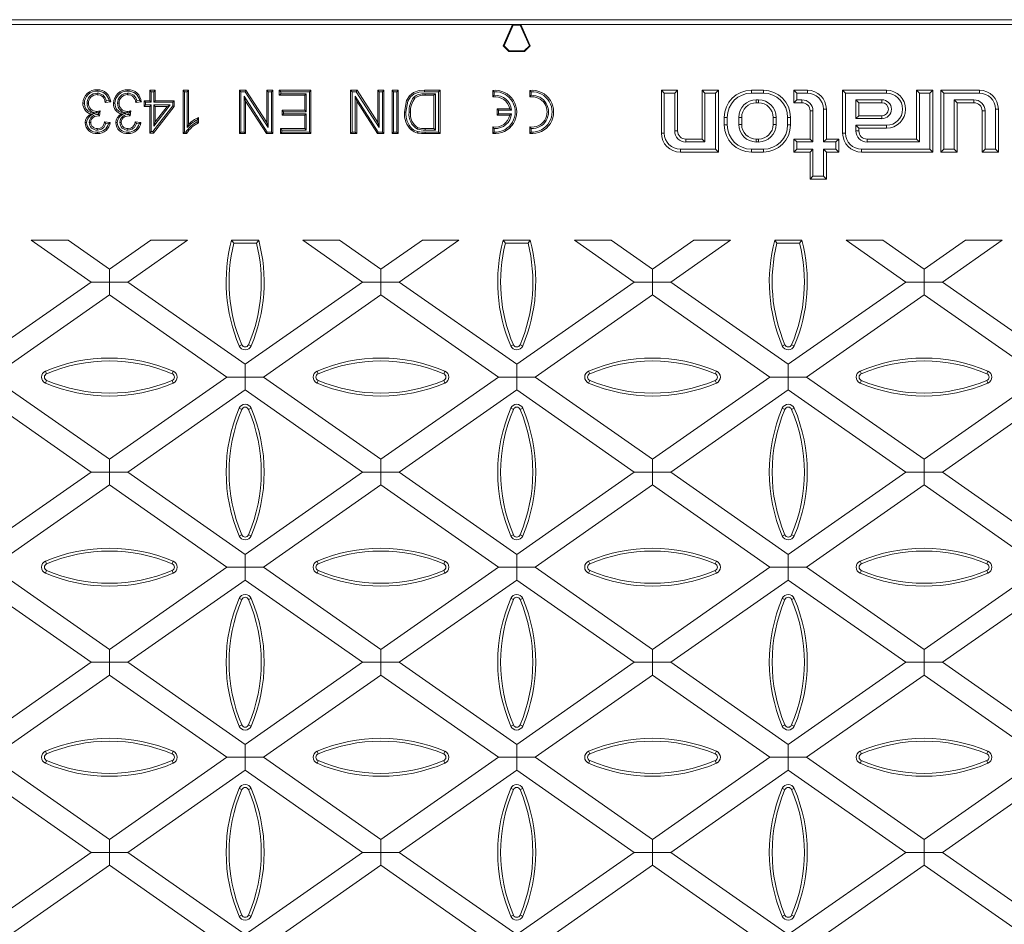
# Model space of a CAD drawing. Units: millimetres. Extents: x 21 to 1239, y 21 to 870.
# Drawn here: x 804 to 986, y 409 to 576 of the extents above; entities that cross this region are included whole.
import ezdxf

# ---------------------------------------------------------------- set-up
doc = ezdxf.new("R2010")
doc.units = ezdxf.units.MM
doc.header["$LTSCALE"] = 3

msp = doc.modelspace()

# ---------------------------------------------------------------- linework, layer by layer
at = {"color": 7, "linetype": 'Continuous', "lineweight": 15}
for p, q in [((1067.98, 576.14), (723.5, 576.14)), ((723.76, 575.26), (894.99, 575.26)), ((894.99, 575.26), (893.24, 571.32)), ((895.08, 575.12), (894.99, 575.26)), ((896.49, 575.26), (894.99, 575.26)), ((896.4, 575.12), (896.49, 575.26)), ((896.49, 575.26), (898.24, 571.32)), ((1067.72, 575.26), (896.49, 575.26)), ((893.41, 571.35), (895.08, 575.12)), ((895.08, 575.12), (896.4, 575.12)), ((896.4, 575.12), (898.07, 571.35)), ((893.41, 571.35), (893.24, 571.32)), ((893.24, 571.32), (894.3, 570.26)), ((894.36, 570.4), (893.41, 571.35)), ((894.36, 570.4), (894.3, 570.26)), ((897.18, 570.26), (894.3, 570.26)), ((897.12, 570.4), (894.36, 570.4)), ((898.07, 571.35), (897.12, 570.4)), ((897.12, 570.4), (897.18, 570.26)), ((898.24, 571.32), (897.18, 570.26)), ((898.07, 571.35), (898.24, 571.32)), ((818.41, 562.59), (818.41, 562.32)), ((824.05, 562.59), (824.05, 562.32)), ((828.38, 562.87), (828.11, 563.14)), ((828.11, 563.14), (829.13, 563.14)), ((828.11, 561.19), (828.11, 563.14)), ((828.38, 560.93), (828.38, 562.87)), ((828.38, 562.87), (828.87, 562.87)), ((828.87, 562.87), (829.13, 563.14)), ((828.87, 562.87), (828.87, 560.93)), ((829.13, 563.14), (829.13, 561.19)), ((834.53, 562.87), (834.26, 563.14)), ((834.26, 563.14), (835.28, 563.14)), ((834.26, 555.14), (834.26, 563.14)), ((834.53, 562.87), (835.02, 562.87)), ((834.53, 555.41), (834.53, 562.87)), ((835.02, 562.87), (835.28, 563.14)), ((835.02, 562.87), (835.02, 556.28)), ((835.28, 563.14), (835.28, 556.91)), ((844.93, 562.87), (844.66, 563.14)), ((844.66, 563.14), (845.85, 563.14)), ((844.66, 555.14), (844.66, 563.14)), ((844.93, 562.87), (845.7, 562.87)), ((844.93, 555.41), (844.93, 562.87)), ((845.7, 562.87), (845.85, 563.14)), ((845.7, 562.87), (849.95, 556.26)), ((845.85, 563.14), (849.68, 557.17)), ((849.95, 562.87), (849.68, 563.14)), ((849.68, 563.14), (850.81, 563.14)), ((849.68, 557.17), (849.68, 563.14)), ((849.95, 562.87), (850.54, 562.87)), ((849.95, 556.26), (849.95, 562.87)), ((850.54, 562.87), (850.81, 563.14)), ((850.54, 562.87), (850.54, 555.41)), ((850.81, 563.14), (850.81, 555.14)), ((852.25, 562.87), (851.98, 563.14)), ((851.98, 562.22), (851.98, 563.14)), ((851.98, 563.14), (857.83, 563.14)), ((852.25, 562.49), (851.98, 562.22)), ((852.25, 562.49), (852.25, 562.87)), ((852.25, 562.87), (857.56, 562.87)), ((856.97, 562.49), (852.25, 562.49)), ((856.97, 562.49), (856.7, 562.22)), ((856.97, 559.18), (856.97, 562.49)), ((857.56, 562.87), (857.83, 563.14)), ((857.56, 562.87), (857.56, 555.41)), ((857.83, 563.14), (857.83, 555.14)), ((865.39, 562.87), (865.12, 563.14)), ((865.12, 563.14), (866.32, 563.14)), ((865.12, 555.14), (865.12, 563.14)), ((865.39, 555.41), (865.39, 562.87)), ((865.39, 562.87), (866.17, 562.87)), ((866.17, 562.87), (866.32, 563.14)), ((866.17, 562.87), (870.42, 556.26)), ((866.32, 563.14), (870.15, 557.17)), ((870.42, 562.87), (870.15, 563.14)), ((870.15, 557.17), (870.15, 563.14)), ((870.15, 563.14), (871.28, 563.14)), ((870.42, 556.26), (870.42, 562.87)), ((870.42, 562.87), (871.01, 562.87)), ((871.01, 562.87), (871.28, 563.14)), ((871.01, 562.87), (871.01, 555.41)), ((871.28, 563.14), (871.28, 555.14)), ((873.02, 562.87), (872.76, 563.14)), ((872.76, 563.14), (873.88, 563.14)), ((872.76, 555.14), (872.76, 563.14)), ((873.02, 562.87), (873.62, 562.87)), ((873.02, 555.41), (873.02, 562.87)), ((873.62, 562.87), (873.88, 563.14)), ((873.62, 562.87), (873.62, 555.41)), ((873.88, 563.14), (873.88, 555.14)), ((878.75, 563.14), (881.62, 563.14)), ((878.75, 562.87), (881.35, 562.87)), ((880.76, 562.49), (878.84, 562.49)), ((880.76, 562.49), (880.49, 562.22)), ((880.76, 555.8), (880.76, 562.49)), ((881.35, 562.87), (881.62, 563.14)), ((881.35, 562.87), (881.35, 555.41)), ((881.62, 563.14), (881.62, 555.14)), ((891.61, 562.87), (891.34, 563.12)), ((891.34, 563.12), (891.34, 561.91)), ((891.61, 562.87), (891.61, 562.21)), ((898.41, 562.87), (898.14, 563.12)), ((898.14, 563.12), (898.14, 561.91)), ((898.41, 562.87), (898.41, 562.21)), ((922.93, 562.61), (922.39, 563.14)), ((922.39, 563.14), (925.39, 563.14)), ((922.39, 555.24), (922.39, 563.14)), ((922.93, 562.61), (924.85, 562.61)), ((922.93, 555.24), (922.93, 562.61)), ((924.85, 562.61), (925.39, 563.14)), ((924.85, 562.61), (924.85, 555.64)), ((925.39, 563.14), (925.39, 555.64)), ((930.43, 562.61), (929.89, 563.14)), ((929.89, 554.14), (929.89, 563.14)), ((929.89, 563.14), (932.89, 563.14)), ((930.43, 553.61), (930.43, 562.61)), ((930.43, 562.61), (932.35, 562.61)), ((932.35, 562.61), (932.89, 563.14)), ((932.35, 562.61), (932.35, 552.28)), ((932.89, 563.14), (932.89, 551.74)), ((938.99, 563.14), (941.19, 563.14)), ((938.99, 562.61), (941.19, 562.61)), ((947.33, 562.61), (946.79, 563.14)), ((946.79, 563.14), (949.29, 563.14)), ((946.79, 560.84), (946.79, 563.14)), ((947.33, 562.61), (949.29, 562.61)), ((947.33, 561.38), (947.33, 562.61)), ((956.33, 562.61), (955.79, 563.14)), ((963.89, 563.14), (955.79, 563.14)), ((955.79, 563.14), (955.79, 555.24)), ((963.89, 562.61), (956.33, 562.61)), ((956.33, 562.61), (956.33, 555.24)), ((969.93, 562.61), (969.39, 563.14)), ((972.39, 563.14), (969.39, 563.14)), ((969.39, 563.14), (969.39, 554.14)), ((971.85, 562.61), (969.93, 562.61)), ((969.93, 562.61), (969.93, 553.61)), ((971.85, 562.61), (972.39, 563.14)), ((971.85, 552.28), (971.85, 562.61)), ((972.39, 551.74), (972.39, 563.14)), ((974.43, 562.61), (973.89, 563.14)), ((973.89, 563.14), (980.99, 563.14)), ((973.89, 551.74), (973.89, 563.14)), ((974.43, 552.28), (974.43, 562.61)), ((974.43, 562.61), (980.99, 562.61)), ((816.57, 560.73), (816.83, 560.73)), ((820.94, 560.99), (819.91, 560.89)), ((820.63, 561.23), (820.12, 561.18)), ((822.2, 560.73), (822.47, 560.73)), ((826.57, 560.99), (825.55, 560.89)), ((826.27, 561.23), (825.75, 561.18)), ((827.35, 560.93), (827.08, 561.19)), ((827.08, 561.19), (828.11, 561.19)), ((827.08, 560.17), (827.08, 561.19)), ((827.35, 560.44), (827.35, 560.93)), ((827.35, 560.93), (828.38, 560.93)), ((828.38, 560.93), (828.11, 561.19)), ((828.87, 560.93), (829.13, 561.19)), ((828.87, 560.93), (832.35, 560.93)), ((829.13, 561.19), (832.62, 561.19)), ((832.35, 560.93), (832.62, 561.19)), ((832.35, 560.93), (832.35, 560.26)), ((832.62, 561.19), (832.62, 560.17)), ((845.52, 562.03), (845.52, 555.41)), ((845.52, 562.03), (845.79, 561.11)), ((849.77, 555.41), (845.52, 562.03)), ((845.79, 561.11), (845.79, 555.14)), ((849.62, 555.14), (845.79, 561.11)), ((856.7, 562.22), (851.98, 562.22)), ((856.7, 559.45), (856.7, 562.22)), ((870.23, 555.41), (865.99, 562.03)), ((865.99, 562.03), (865.99, 555.41)), ((865.99, 562.03), (866.25, 561.11)), ((866.25, 561.11), (866.25, 555.14)), ((870.09, 555.14), (866.25, 561.11)), ((876.76, 561.84), (876.95, 561.65)), ((880.49, 562.22), (878.84, 562.22)), ((880.49, 556.07), (880.49, 562.22)), ((891.61, 562.21), (891.34, 561.91)), ((898.41, 562.21), (898.14, 561.91)), ((939.89, 561.38), (940.29, 561.38)), ((939.89, 560.84), (940.29, 560.84)), ((947.33, 561.38), (946.79, 560.84)), ((948.29, 560.84), (946.79, 560.84)), ((948.29, 561.38), (947.33, 561.38)), ((958.25, 561.38), (958.79, 560.84)), ((958.25, 561.38), (963.04, 561.38)), ((958.25, 557.91), (958.25, 561.38)), ((958.79, 560.84), (963.04, 560.84)), ((958.79, 558.44), (958.79, 560.84)), ((976.35, 561.38), (976.89, 560.84)), ((979.99, 561.38), (976.35, 561.38)), ((976.35, 561.38), (976.35, 552.28)), ((979.99, 560.84), (976.89, 560.84)), ((976.89, 560.84), (976.89, 551.74)), ((818.08, 558.84), (817.31, 558.76)), ((818.33, 558.97), (818.33, 559.24)), ((818.33, 558.97), (818.69, 559)), ((818.69, 559), (818.65, 558.7)), ((819, 559.35), (818.89, 558.42)), ((823.72, 558.84), (822.95, 558.76)), ((823.97, 558.97), (823.97, 559.24)), ((823.97, 558.97), (824.33, 559)), ((824.33, 559), (824.29, 558.7)), ((824.63, 559.35), (824.53, 558.42)), ((827.35, 560.44), (827.08, 560.17)), ((828.11, 560.17), (827.08, 560.17)), ((828.38, 560.44), (827.35, 560.44)), ((828.38, 560.44), (828.11, 560.17)), ((828.11, 555.25), (828.11, 560.17)), ((828.38, 555.51), (828.38, 560.44)), ((832.35, 560.26), (828.69, 555.51)), ((832.62, 560.17), (828.83, 555.25)), ((828.87, 560.44), (828.87, 556.5)), ((828.87, 556.5), (831.9, 560.44)), ((831.9, 560.44), (828.87, 560.44)), ((828.87, 560.44), (829.13, 560.17)), ((831.35, 560.17), (829.13, 560.17)), ((829.13, 560.17), (829.13, 557.29)), ((829.13, 557.29), (831.35, 560.17)), ((831.9, 560.44), (831.35, 560.17)), ((832.35, 560.26), (832.62, 560.17)), ((852.76, 559.18), (852.49, 559.45)), ((852.49, 559.45), (856.7, 559.45)), ((852.49, 558.53), (852.49, 559.45)), ((852.76, 559.18), (856.97, 559.18)), ((852.76, 558.8), (852.76, 559.18)), ((856.97, 559.18), (856.7, 559.45)), ((875.91, 559.08), (876.18, 559.08)), ((892.41, 559.47), (892.14, 559.74)), ((894.48, 559.74), (892.14, 559.74)), ((892.14, 559.74), (892.14, 558.54)), ((892.41, 558.81), (892.14, 558.54)), ((894.79, 559.47), (892.41, 559.47)), ((892.41, 559.47), (892.41, 558.81)), ((892.41, 558.81), (894.79, 558.81)), ((894.79, 559.47), (894.48, 559.74)), ((894.79, 558.81), (894.48, 558.54)), ((949.79, 554.14), (949.79, 559.34)), ((950.33, 553.61), (950.33, 559.34)), ((952.25, 559.64), (952.25, 553.61)), ((952.79, 559.64), (952.79, 554.14)), ((981.49, 551.74), (981.49, 559.34)), ((982.03, 552.28), (982.03, 559.34)), ((983.95, 559.64), (983.95, 552.28)), ((984.49, 559.64), (984.49, 551.74)), ((816.98, 557.21), (817.24, 557.21)), ((818.74, 558.6), (818.65, 558.7)), ((818.74, 558.6), (818.74, 558.44)), ((819.81, 557.3), (820.83, 557.19)), ((820.02, 557.01), (820.51, 556.96)), ((822.61, 557.21), (822.88, 557.21)), ((824.38, 558.6), (824.29, 558.7)), ((824.38, 558.6), (824.38, 558.44)), ((825.45, 557.3), (826.47, 557.19)), ((825.66, 557.01), (826.14, 556.96)), ((828.87, 556.5), (829.13, 557.29)), ((836.86, 557.67), (836.86, 557.31)), ((837.13, 558.09), (837.13, 557.14)), ((849.95, 556.26), (849.68, 557.17)), ((852.76, 558.8), (852.49, 558.53)), ((856.7, 558.53), (852.49, 558.53)), ((856.97, 558.8), (852.76, 558.8)), ((856.97, 558.8), (856.7, 558.53)), ((856.7, 556.07), (856.7, 558.53)), ((856.97, 555.8), (856.97, 558.8)), ((870.42, 556.26), (870.15, 557.17)), ((892.14, 558.54), (894.48, 558.54)), ((933.99, 556.74), (933.99, 558.14)), ((934.53, 556.74), (934.53, 558.14)), ((936.65, 556.84), (936.65, 558.14)), ((937.19, 556.84), (937.19, 558.14)), ((942.99, 556.84), (942.99, 558.14)), ((943.53, 556.84), (943.53, 558.14)), ((945.65, 556.74), (945.65, 558.14)), ((946.19, 556.74), (946.19, 558.14)), ((958.25, 557.91), (958.79, 558.44)), ((963.04, 557.91), (958.25, 557.91)), ((963.04, 558.44), (958.79, 558.44)), ((818.47, 555.8), (818.46, 556.07)), ((824.1, 555.8), (824.1, 556.07)), ((828.38, 555.51), (828.11, 555.25)), ((828.83, 555.25), (828.11, 555.25)), ((828.69, 555.51), (828.38, 555.51)), ((828.69, 555.51), (828.83, 555.25)), ((834.53, 555.41), (834.26, 555.14)), ((834.76, 555.41), (834.53, 555.41)), ((835.02, 556.28), (835.28, 556.91)), ((844.93, 555.41), (844.66, 555.14)), ((845.52, 555.41), (844.93, 555.41)), ((845.52, 555.41), (845.79, 555.14)), ((849.77, 555.41), (849.62, 555.14)), ((850.54, 555.41), (849.77, 555.41)), ((850.54, 555.41), (850.81, 555.14)), ((852.45, 555.8), (852.19, 556.07)), ((852.19, 555.14), (852.19, 556.07)), ((852.19, 556.07), (856.7, 556.07)), ((852.45, 555.41), (852.19, 555.14)), ((852.45, 555.41), (852.45, 555.8)), ((852.45, 555.8), (856.97, 555.8)), ((857.56, 555.41), (852.45, 555.41)), ((856.97, 555.8), (856.7, 556.07)), ((857.56, 555.41), (857.83, 555.14)), ((865.39, 555.41), (865.12, 555.14)), ((865.99, 555.41), (865.39, 555.41)), ((865.99, 555.41), (866.25, 555.14)), ((870.23, 555.41), (870.09, 555.14)), ((871.01, 555.41), (870.23, 555.41)), ((871.01, 555.41), (871.28, 555.14)), ((873.02, 555.41), (872.76, 555.14)), ((873.62, 555.41), (873.02, 555.41)), ((873.62, 555.41), (873.88, 555.14)), ((877.45, 555.98), (877.55, 556.23)), ((878.87, 556.07), (880.49, 556.07)), ((878.87, 555.8), (880.76, 555.8)), ((881.35, 555.41), (878.88, 555.41)), ((880.76, 555.8), (880.49, 556.07)), ((881.35, 555.41), (881.62, 555.14)), ((891.61, 556.08), (891.34, 556.37)), ((891.34, 556.37), (891.34, 555.16)), ((891.61, 555.41), (891.34, 555.16)), ((891.61, 556.08), (891.61, 555.41)), ((898.41, 556.08), (898.14, 556.37)), ((898.14, 556.37), (898.14, 555.16)), ((898.41, 555.41), (898.14, 555.16)), ((898.41, 556.08), (898.41, 555.41)), ((958.25, 556.68), (958.79, 556.14)), ((958.25, 556.68), (963.89, 556.68)), ((958.25, 555.64), (958.25, 556.68)), ((958.79, 556.14), (963.89, 556.14)), ((958.79, 555.64), (958.79, 556.14)), ((834.92, 555.14), (834.26, 555.14)), ((845.79, 555.14), (844.66, 555.14)), ((850.81, 555.14), (849.62, 555.14)), ((857.83, 555.14), (852.19, 555.14)), ((866.25, 555.14), (865.12, 555.14)), ((871.28, 555.14), (870.09, 555.14)), ((873.88, 555.14), (872.76, 555.14)), ((881.62, 555.14), (878.88, 555.14)), ((926.89, 554.14), (929.89, 554.14)), ((926.89, 553.61), (930.43, 553.61)), ((930.43, 553.61), (929.89, 554.14)), ((939.89, 554.14), (940.29, 554.14)), ((939.89, 553.61), (940.29, 553.61)), ((947.33, 553.61), (946.79, 554.14)), ((946.79, 554.14), (949.79, 554.14)), ((946.79, 551.74), (946.79, 554.14)), ((947.33, 553.61), (950.33, 553.61)), ((947.33, 552.28), (947.33, 553.61)), ((950.33, 553.61), (949.79, 554.14)), ((952.25, 553.61), (952.79, 554.14)), ((952.25, 553.61), (954.55, 553.61)), ((952.79, 554.14), (955.09, 554.14)), ((954.55, 553.61), (955.09, 554.14)), ((954.55, 553.61), (954.55, 552.28)), ((955.09, 554.14), (955.09, 551.74)), ((969.39, 554.14), (960.29, 554.14)), ((969.93, 553.61), (960.29, 553.61)), ((969.93, 553.61), (969.39, 554.14)), ((932.35, 552.28), (925.89, 552.28)), ((932.89, 551.74), (925.89, 551.74)), ((932.35, 552.28), (932.89, 551.74)), ((938.99, 552.28), (941.19, 552.28)), ((938.99, 551.74), (941.19, 551.74)), ((947.33, 552.28), (946.79, 551.74)), ((949.79, 551.74), (946.79, 551.74)), ((950.33, 552.28), (947.33, 552.28)), ((950.33, 552.28), (949.79, 551.74)), ((949.79, 546.74), (949.79, 551.74)), ((950.33, 547.28), (950.33, 552.28)), ((952.25, 552.28), (952.25, 547.28)), ((952.25, 552.28), (952.79, 551.74)), ((954.55, 552.28), (952.25, 552.28)), ((952.79, 551.74), (952.79, 546.74)), ((955.09, 551.74), (952.79, 551.74)), ((954.55, 552.28), (955.09, 551.74)), ((959.29, 552.28), (971.85, 552.28)), ((959.29, 551.74), (972.39, 551.74)), ((971.85, 552.28), (972.39, 551.74)), ((974.43, 552.28), (973.89, 551.74)), ((976.89, 551.74), (973.89, 551.74)), ((976.35, 552.28), (974.43, 552.28)), ((976.35, 552.28), (976.89, 551.74)), ((982.03, 552.28), (981.49, 551.74)), ((984.49, 551.74), (981.49, 551.74)), ((983.95, 552.28), (982.03, 552.28)), ((983.95, 552.28), (984.49, 551.74)), ((950.33, 547.28), (949.79, 546.74)), ((952.79, 546.74), (949.79, 546.74)), ((952.25, 547.28), (950.33, 547.28)), ((952.25, 547.28), (952.79, 546.74)), ((813.06, 535.49), (806.3, 535.49)), ((817.31, 527.79), (806.3, 535.49)), ((813.06, 535.49), (820.68, 530.15)), ((820.68, 530.15), (828.31, 535.49)), ((835.06, 535.49), (824.06, 527.79)), ((835.06, 535.49), (828.31, 535.49)), ((843.61, 534.96), (843.2, 535.49)), ((843.2, 535.49), (848.2, 535.49)), ((847.79, 534.96), (848.2, 535.49)), ((863.09, 535.49), (856.34, 535.49)), ((867.35, 527.79), (856.34, 535.49)), ((863.09, 535.49), (870.72, 530.15)), ((870.72, 530.15), (878.35, 535.49)), ((885.1, 535.49), (874.1, 527.79)), ((885.1, 535.49), (878.35, 535.49)), ((893.65, 534.96), (893.24, 535.49)), ((898.24, 535.49), (893.24, 535.49)), ((897.83, 534.96), (898.24, 535.49)), ((906.38, 535.49), (913.13, 535.49)), ((906.38, 535.49), (917.38, 527.79)), ((920.76, 530.15), (913.13, 535.49)), ((928.39, 535.49), (920.76, 530.15)), ((924.13, 527.79), (935.14, 535.49)), ((928.39, 535.49), (935.14, 535.49)), ((943.69, 534.96), (943.28, 535.49)), ((948.28, 535.49), (943.28, 535.49)), ((947.87, 534.96), (948.28, 535.49)), ((956.42, 535.49), (963.17, 535.49)), ((956.42, 535.49), (967.42, 527.79)), ((970.8, 530.15), (963.17, 535.49)), ((978.42, 535.49), (970.8, 530.15)), ((974.17, 527.79), (985.18, 535.49)), ((978.42, 535.49), (985.18, 535.49)), ((843.61, 534.96), (847.79, 534.96)), ((897.83, 534.96), (893.65, 534.96)), ((947.87, 534.96), (943.69, 534.96)), ((820.68, 530.15), (820.68, 527.79)), ((870.72, 530.15), (870.72, 527.79)), ((920.76, 530.15), (920.76, 527.79)), ((970.8, 530.15), (970.8, 527.79)), ((795.67, 512.63), (817.31, 527.79)), ((820.68, 527.79), (817.31, 527.79)), ((820.68, 525.42), (820.68, 527.79)), ((820.68, 527.79), (824.06, 527.79)), ((824.06, 527.79), (845.7, 512.63)), ((845.7, 512.63), (867.35, 527.79)), ((870.72, 527.79), (867.35, 527.79)), ((870.72, 525.42), (870.72, 527.79)), ((870.72, 527.79), (874.1, 527.79)), ((874.1, 527.79), (895.74, 512.63)), ((917.38, 527.79), (895.74, 512.63)), ((920.76, 527.79), (917.38, 527.79)), ((920.76, 525.42), (920.76, 527.79)), ((920.76, 527.79), (924.13, 527.79)), ((945.78, 512.63), (924.13, 527.79)), ((967.42, 527.79), (945.78, 512.63)), ((970.8, 527.79), (967.42, 527.79)), ((970.8, 527.79), (974.17, 527.79)), ((970.8, 525.42), (970.8, 527.79)), ((995.81, 512.63), (974.17, 527.79)), ((820.68, 525.42), (799.04, 510.27)), ((842.33, 510.27), (820.68, 525.42)), ((870.72, 525.42), (849.08, 510.27)), ((892.36, 510.27), (870.72, 525.42)), ((899.12, 510.27), (920.76, 525.42)), ((920.76, 525.42), (942.4, 510.27)), ((949.15, 510.27), (970.8, 525.42)), ((970.8, 525.42), (992.44, 510.27)), ((845.7, 512.63), (845.7, 510.27)), ((895.74, 510.27), (895.74, 512.63)), ((945.78, 512.63), (945.78, 510.27)), ((799.04, 510.27), (820.68, 495.12)), ((820.68, 495.12), (842.33, 510.27)), ((845.7, 510.27), (842.33, 510.27)), ((845.7, 507.91), (845.7, 510.27)), ((845.7, 510.27), (849.08, 510.27)), ((849.08, 510.27), (870.72, 495.12)), ((870.72, 495.12), (892.36, 510.27)), ((895.74, 510.27), (892.36, 510.27)), ((895.74, 507.91), (895.74, 510.27)), ((895.74, 510.27), (899.12, 510.27)), ((920.76, 495.12), (899.12, 510.27)), ((942.4, 510.27), (920.76, 495.12)), ((945.78, 510.27), (942.4, 510.27)), ((945.78, 507.91), (945.78, 510.27)), ((945.78, 510.27), (949.15, 510.27)), ((970.8, 495.12), (949.15, 510.27)), ((992.44, 510.27), (970.8, 495.12)), ((817.31, 492.75), (795.67, 507.91)), ((845.7, 507.91), (824.06, 492.75)), ((867.35, 492.75), (845.7, 507.91)), ((895.74, 507.91), (874.1, 492.75)), ((895.74, 507.91), (917.38, 492.75)), ((924.13, 492.75), (945.78, 507.91)), ((945.78, 507.91), (967.42, 492.75)), ((974.17, 492.75), (995.81, 507.91)), ((820.68, 495.12), (820.68, 492.75)), ((870.72, 495.12), (870.72, 492.75)), ((920.76, 495.12), (920.76, 492.75)), ((970.8, 495.12), (970.8, 492.75)), ((795.67, 477.6), (817.31, 492.75)), ((820.68, 492.75), (817.31, 492.75)), ((820.68, 490.39), (820.68, 492.75)), ((820.68, 492.75), (824.06, 492.75)), ((824.06, 492.75), (845.7, 477.6)), ((845.7, 477.6), (867.35, 492.75)), ((870.72, 492.75), (867.35, 492.75)), ((870.72, 492.75), (874.1, 492.75)), ((870.72, 490.39), (870.72, 492.75)), ((874.1, 492.75), (895.74, 477.6)), ((917.38, 492.75), (895.74, 477.6)), ((920.76, 492.75), (917.38, 492.75)), ((920.76, 490.39), (920.76, 492.75)), ((920.76, 492.75), (924.13, 492.75)), ((945.78, 477.6), (924.13, 492.75)), ((967.42, 492.75), (945.78, 477.6)), ((970.8, 492.75), (967.42, 492.75)), ((970.8, 490.39), (970.8, 492.75)), ((970.8, 492.75), (974.17, 492.75)), ((995.81, 477.6), (974.17, 492.75)), ((820.68, 490.39), (799.04, 475.23)), ((842.33, 475.23), (820.68, 490.39)), ((870.72, 490.39), (849.08, 475.23)), ((892.36, 475.23), (870.72, 490.39)), ((899.12, 475.23), (920.76, 490.39)), ((920.76, 490.39), (942.4, 475.23)), ((949.15, 475.23), (970.8, 490.39)), ((970.8, 490.39), (992.44, 475.23)), ((845.7, 477.6), (845.7, 475.23)), ((895.74, 475.23), (895.74, 477.6)), ((945.78, 477.6), (945.78, 475.23)), ((799.04, 475.23), (820.68, 460.08)), ((820.68, 460.08), (842.33, 475.23)), ((845.7, 475.23), (842.33, 475.23)), ((845.7, 472.87), (845.7, 475.23)), ((845.7, 475.23), (849.08, 475.23)), ((849.08, 475.23), (870.72, 460.08)), ((870.72, 460.08), (892.36, 475.23)), ((895.74, 475.23), (892.36, 475.23)), ((895.74, 475.23), (899.12, 475.23)), ((895.74, 472.87), (895.74, 475.23)), ((920.76, 460.08), (899.12, 475.23)), ((942.4, 475.23), (920.76, 460.08)), ((945.78, 475.23), (942.4, 475.23)), ((945.78, 472.87), (945.78, 475.23)), ((945.78, 475.23), (949.15, 475.23)), ((970.8, 460.08), (949.15, 475.23)), ((992.44, 475.23), (970.8, 460.08)), ((817.31, 457.72), (795.67, 472.87)), ((845.7, 472.87), (824.06, 457.72)), ((867.35, 457.72), (845.7, 472.87)), ((895.74, 472.87), (874.1, 457.72)), ((895.74, 472.87), (917.38, 457.72)), ((924.13, 457.72), (945.78, 472.87)), ((945.78, 472.87), (967.42, 457.72)), ((974.17, 457.72), (995.81, 472.87)), ((820.68, 460.08), (820.68, 457.72)), ((870.72, 460.08), (870.72, 457.72)), ((920.76, 460.08), (920.76, 457.72)), ((970.8, 460.08), (970.8, 457.72)), ((795.67, 442.56), (817.31, 457.72)), ((820.68, 457.72), (817.31, 457.72)), ((820.68, 455.35), (820.68, 457.72)), ((820.68, 457.72), (824.06, 457.72)), ((824.06, 457.72), (845.7, 442.56)), ((845.7, 442.56), (867.35, 457.72)), ((870.72, 457.72), (867.35, 457.72)), ((870.72, 457.72), (874.1, 457.72)), ((870.72, 455.35), (870.72, 457.72)), ((874.1, 457.72), (895.74, 442.56)), ((917.38, 457.72), (895.74, 442.56)), ((920.76, 457.72), (917.38, 457.72)), ((920.76, 455.35), (920.76, 457.72)), ((920.76, 457.72), (924.13, 457.72)), ((945.78, 442.56), (924.13, 457.72)), ((967.42, 457.72), (945.78, 442.56)), ((970.8, 457.72), (967.42, 457.72)), ((970.8, 455.35), (970.8, 457.72)), ((970.8, 457.72), (974.17, 457.72)), ((995.81, 442.56), (974.17, 457.72)), ((820.68, 455.35), (799.04, 440.2)), ((842.33, 440.2), (820.68, 455.35)), ((870.72, 455.35), (849.08, 440.2)), ((892.36, 440.2), (870.72, 455.35)), ((899.12, 440.2), (920.76, 455.35)), ((920.76, 455.35), (942.4, 440.2)), ((949.15, 440.2), (970.8, 455.35)), ((970.8, 455.35), (992.44, 440.2)), ((845.7, 442.56), (845.7, 440.2)), ((895.74, 440.2), (895.74, 442.56)), ((945.78, 442.56), (945.78, 440.2)), ((799.04, 440.2), (820.68, 425.04)), ((820.68, 425.04), (842.33, 440.2)), ((845.7, 440.2), (842.33, 440.2)), ((845.7, 440.2), (849.08, 440.2)), ((845.7, 437.83), (845.7, 440.2)), ((849.08, 440.2), (870.72, 425.04)), ((870.72, 425.04), (892.36, 440.2)), ((895.74, 440.2), (892.36, 440.2)), ((895.74, 437.83), (895.74, 440.2)), ((895.74, 440.2), (899.12, 440.2)), ((920.76, 425.04), (899.12, 440.2)), ((942.4, 440.2), (920.76, 425.04)), ((945.78, 440.2), (942.4, 440.2)), ((945.78, 437.83), (945.78, 440.2)), ((945.78, 440.2), (949.15, 440.2)), ((970.8, 425.04), (949.15, 440.2)), ((992.44, 440.2), (970.8, 425.04)), ((817.31, 422.68), (795.67, 437.83)), ((845.7, 437.83), (824.06, 422.68)), ((867.35, 422.68), (845.7, 437.83)), ((895.74, 437.83), (874.1, 422.68)), ((895.74, 437.83), (917.38, 422.68)), ((924.13, 422.68), (945.78, 437.83)), ((945.78, 437.83), (967.42, 422.68)), ((974.17, 422.68), (995.81, 437.83)), ((820.68, 425.04), (820.68, 422.68)), ((870.72, 425.04), (870.72, 422.68)), ((920.76, 425.04), (920.76, 422.68)), ((970.8, 425.04), (970.8, 422.68)), ((795.67, 407.52), (817.31, 422.68)), ((820.68, 422.68), (817.31, 422.68)), ((820.68, 422.68), (824.06, 422.68)), ((820.68, 420.31), (820.68, 422.68)), ((824.06, 422.68), (845.7, 407.52)), ((845.7, 407.52), (867.35, 422.68)), ((870.72, 422.68), (867.35, 422.68)), ((870.72, 422.68), (874.1, 422.68)), ((870.72, 420.31), (870.72, 422.68)), ((874.1, 422.68), (895.74, 407.52)), ((917.38, 422.68), (895.74, 407.52)), ((920.76, 422.68), (917.38, 422.68)), ((920.76, 420.31), (920.76, 422.68)), ((920.76, 422.68), (924.13, 422.68)), ((945.78, 407.52), (924.13, 422.68)), ((967.42, 422.68), (945.78, 407.52)), ((970.8, 422.68), (967.42, 422.68)), ((970.8, 422.68), (974.17, 422.68)), ((970.8, 420.31), (970.8, 422.68)), ((995.81, 407.52), (974.17, 422.68)), ((820.68, 420.31), (799.04, 405.16)), ((842.33, 405.16), (820.68, 420.31)), ((870.72, 420.31), (849.08, 405.16)), ((892.36, 405.16), (870.72, 420.31)), ((899.12, 405.16), (920.76, 420.31)), ((920.76, 420.31), (942.4, 405.16)), ((949.15, 405.16), (970.8, 420.31)), ((970.8, 420.31), (992.44, 405.16))]:
    msp.add_line(p, q, dxfattribs=at)
at = {"color": 8, "linetype": 'Continuous', "lineweight": 0}
for p, q in [((878.84, 562.49), (878.84, 562.22)), ((938.99, 562.61), (938.99, 563.14)), ((941.19, 562.61), (941.19, 563.14)), ((949.29, 562.61), (949.29, 563.14)), ((963.89, 562.61), (963.89, 563.14)), ((980.99, 562.61), (980.99, 563.14)), ((939.89, 561.38), (939.89, 560.84)), ((940.29, 561.38), (940.29, 560.84)), ((948.29, 561.38), (948.29, 560.84)), ((963.04, 561.38), (963.04, 560.84)), ((979.99, 561.38), (979.99, 560.84)), ((950.33, 559.34), (949.79, 559.34)), ((952.25, 559.64), (952.79, 559.64)), ((982.03, 559.34), (981.49, 559.34)), ((983.95, 559.64), (984.49, 559.64)), ((934.53, 558.14), (933.99, 558.14)), ((936.65, 558.14), (937.19, 558.14)), ((943.53, 558.14), (942.99, 558.14)), ((945.65, 558.14), (946.19, 558.14)), ((963.04, 557.91), (963.04, 558.44)), ((878.87, 555.8), (878.87, 556.07)), ((878.88, 555.41), (878.88, 555.14)), ((922.93, 555.24), (922.39, 555.24)), ((924.85, 555.64), (925.39, 555.64)), ((934.53, 556.74), (933.99, 556.74)), ((936.65, 556.84), (937.19, 556.84)), ((943.53, 556.84), (942.99, 556.84)), ((945.65, 556.74), (946.19, 556.74)), ((956.33, 555.24), (955.79, 555.24)), ((958.25, 555.64), (958.79, 555.64)), ((963.89, 556.68), (963.89, 556.14)), ((926.89, 553.61), (926.89, 554.14)), ((939.89, 553.61), (939.89, 554.14)), ((940.29, 553.61), (940.29, 554.14)), ((960.29, 553.61), (960.29, 554.14)), ((925.89, 552.28), (925.89, 551.74)), ((938.99, 552.28), (938.99, 551.74)), ((941.19, 552.28), (941.19, 551.74)), ((959.29, 552.28), (959.29, 551.74)), ((845.08, 516.24), (844.6, 516.03)), ((846.32, 516.24), (846.8, 516.03)), ((895.12, 516.24), (894.64, 516.03)), ((896.36, 516.24), (896.84, 516.03)), ((945.16, 516.24), (944.68, 516.03)), ((946.4, 516.24), (946.88, 516.03)), ((809.12, 510.9), (808.91, 511.39)), ((832.24, 510.9), (832.45, 511.39)), ((859.16, 510.9), (858.95, 511.39)), ((882.28, 510.9), (882.49, 511.39)), ((909.2, 510.9), (908.99, 511.39)), ((932.32, 510.9), (932.53, 511.39)), ((959.24, 510.9), (959.03, 511.39)), ((982.36, 510.9), (982.57, 511.39)), ((809.12, 509.66), (808.91, 509.18)), ((832.24, 509.66), (832.45, 509.18)), ((859.16, 509.66), (858.95, 509.18)), ((882.28, 509.66), (882.49, 509.18)), ((909.2, 509.66), (908.99, 509.18)), ((932.32, 509.66), (932.53, 509.18)), ((959.24, 509.66), (959.03, 509.18)), ((982.36, 509.66), (982.57, 509.18)), ((845.08, 504.32), (844.6, 504.53)), ((846.32, 504.32), (846.8, 504.53)), ((895.12, 504.32), (894.64, 504.53)), ((896.36, 504.32), (896.84, 504.53)), ((945.16, 504.32), (944.68, 504.53)), ((946.4, 504.32), (946.88, 504.53)), ((845.08, 481.2), (844.6, 480.99)), ((846.32, 481.2), (846.8, 480.99)), ((895.12, 481.2), (894.64, 480.99)), ((896.36, 481.2), (896.84, 480.99)), ((945.16, 481.2), (944.68, 480.99)), ((946.4, 481.2), (946.88, 480.99)), ((809.12, 475.86), (808.91, 476.35)), ((832.24, 475.86), (832.45, 476.35)), ((859.16, 475.86), (858.95, 476.35)), ((882.28, 475.86), (882.49, 476.35)), ((909.2, 475.86), (908.99, 476.35)), ((932.32, 475.86), (932.53, 476.35)), ((959.24, 475.86), (959.03, 476.35)), ((982.36, 475.86), (982.57, 476.35)), ((809.12, 474.62), (808.91, 474.14)), ((832.24, 474.62), (832.45, 474.14)), ((859.16, 474.62), (858.95, 474.14)), ((882.28, 474.62), (882.49, 474.14)), ((909.2, 474.62), (908.99, 474.14)), ((932.32, 474.62), (932.53, 474.14)), ((959.24, 474.62), (959.03, 474.14)), ((982.36, 474.62), (982.57, 474.14)), ((845.08, 469.28), (844.6, 469.49)), ((846.32, 469.28), (846.8, 469.49)), ((895.12, 469.28), (894.64, 469.49)), ((896.36, 469.28), (896.84, 469.49)), ((945.16, 469.28), (944.68, 469.49)), ((946.4, 469.28), (946.88, 469.49)), ((845.08, 446.16), (844.6, 445.95)), ((846.32, 446.16), (846.8, 445.95)), ((895.12, 446.16), (894.64, 445.95)), ((896.36, 446.16), (896.84, 445.95)), ((945.16, 446.16), (944.68, 445.95)), ((946.4, 446.16), (946.88, 445.95)), ((809.12, 440.82), (808.91, 441.31)), ((832.24, 440.82), (832.45, 441.31)), ((859.16, 440.82), (858.95, 441.31)), ((882.28, 440.82), (882.49, 441.31)), ((909.2, 440.82), (908.99, 441.31)), ((932.32, 440.82), (932.53, 441.31)), ((959.24, 440.82), (959.03, 441.31)), ((982.36, 440.82), (982.57, 441.31)), ((809.12, 439.58), (808.91, 439.1)), ((832.24, 439.58), (832.45, 439.1)), ((859.16, 439.58), (858.95, 439.1)), ((882.28, 439.58), (882.49, 439.1)), ((909.2, 439.58), (908.99, 439.1)), ((932.32, 439.58), (932.53, 439.1)), ((959.24, 439.58), (959.03, 439.1)), ((982.36, 439.58), (982.57, 439.1)), ((845.08, 434.24), (844.6, 434.45)), ((846.32, 434.24), (846.8, 434.45)), ((895.12, 434.24), (894.64, 434.45)), ((896.36, 434.24), (896.84, 434.45)), ((945.16, 434.24), (944.68, 434.45)), ((946.4, 434.24), (946.88, 434.45)), ((845.08, 411.12), (844.6, 410.91)), ((846.32, 411.12), (846.8, 410.91)), ((895.12, 411.12), (894.64, 410.91)), ((896.36, 411.12), (896.84, 410.91)), ((945.16, 411.12), (944.68, 410.91)), ((946.4, 411.12), (946.88, 410.91))]:
    msp.add_line(p, q, dxfattribs=at)
at = {"color": 7, "linetype": 'Continuous', "lineweight": 15, "flags": 128}
for points in [[(818.45, 562.98), (818.45, 563.06), (818.45, 563.14), (818.45, 563.25)], [(824.09, 562.98), (824.09, 563.06), (824.08, 563.14), (824.08, 563.25)], [(875.05, 559.1), (875.46, 561.26), (875.98, 562.11), (876.75, 562.74), (877.78, 563.07), (878.75, 563.14)], [(875.32, 559.1), (875.7, 561.12), (876.16, 561.9), (876.86, 562.49), (877.79, 562.8), (878.75, 562.87)], [(816.08, 560.73), (816, 560.74), (815.92, 560.74), (815.81, 560.74)], [(818.08, 558.84), (817.27, 559.05), (816.78, 559.27), (816.39, 559.65), (816.16, 560.11), (816.08, 560.73)], [(820.12, 561.18), (820.02, 561.03), (819.91, 560.89)], [(820.63, 561.23), (820.79, 561.11), (820.94, 560.99)], [(821.71, 560.73), (821.63, 560.74), (821.55, 560.74), (821.45, 560.74)], [(823.72, 558.84), (822.91, 559.05), (822.41, 559.27), (822.02, 559.65), (821.8, 560.11), (821.71, 560.73)], [(825.75, 561.18), (825.65, 561.03), (825.55, 560.89)], [(826.27, 561.23), (826.42, 561.11), (826.57, 560.99)], [(875.32, 559.1), (875.24, 559.1), (875.16, 559.1), (875.05, 559.1)], [(816.49, 557.18), (816.41, 557.18), (816.33, 557.18), (816.22, 557.18)], [(818.74, 558.44), (817.96, 558.27), (817.61, 558.07), (817.4, 557.83), (817.28, 557.54), (817.24, 557.21)], [(820.02, 557.01), (819.92, 557.15), (819.81, 557.3)], [(820.51, 556.96), (820.67, 557.08), (820.83, 557.19)], [(822.12, 557.18), (822.04, 557.18), (821.96, 557.18), (821.86, 557.18)], [(824.38, 558.44), (823.6, 558.27), (823.25, 558.07), (823.04, 557.83), (822.92, 557.54), (822.88, 557.21)], [(825.66, 557.01), (825.55, 557.15), (825.45, 557.3)], [(826.14, 556.96), (826.31, 557.08), (826.47, 557.19)], [(836.86, 557.67), (836.99, 557.89), (837.13, 558.09)], [(836.86, 557.31), (837, 557.22), (837.13, 557.14)], [(818.5, 555.41), (818.5, 555.33), (818.5, 555.25), (818.49, 555.14)], [(824.13, 555.41), (824.13, 555.33), (824.13, 555.25), (824.13, 555.14)], [(834.76, 555.41), (834.84, 555.28), (834.92, 555.14)], [(876.48, 556.04), (876.42, 555.97), (876.37, 555.91), (876.3, 555.83)], [(877.53, 555.52), (877.51, 555.44), (877.49, 555.36), (877.47, 555.26)]]:
    msp.add_lwpolyline(points, dxfattribs=at)
at = {"color": 8, "linetype": 'Continuous', "lineweight": 0, "flags": 128}
msp.add_lwpolyline([(878.75, 562.87), (878.75, 562.96), (878.75, 563.04), (878.75, 563.14)], dxfattribs=at)
at = {"color": 7, "linetype": 'Continuous', "lineweight": 15}
for centre, radius, start, end in [((818.34, 560.71), 2.53, 87.6299, 179.4819), ((818.34, 560.71), 2.27, 87.333, 179.4461), ((818.37, 560.79), 1.8, 88.5494, 181.9888), ((818.46, 560.92), 1.67, 8.8864, 91.7906), ((818.52, 560.82), 2.42, 3.9606, 91.6465), ((818.54, 560.86), 2.12, 10.0799, 92.5013), ((823.98, 560.71), 2.53, 87.6299, 179.4819), ((823.98, 560.71), 2.27, 87.333, 179.4461), ((824, 560.79), 1.8, 88.5494, 181.9888), ((824.1, 560.92), 1.67, 8.8864, 91.7906), ((824.15, 560.82), 2.42, 3.9606, 91.6465), ((824.18, 560.86), 2.12, 10.0799, 92.5013), ((878.58, 559.64), 2.86, 84.8648, 129.7503), ((891.74, 559.14), 4, 264.2608, 95.7392), ((891.74, 559.14), 3.73, 267.9723, 92.0277), ((898.54, 559.14), 4, 264.2608, 95.7392), ((898.54, 559.14), 3.73, 267.9723, 92.0277), ((938.99, 558.14), 5, 90, 180), ((938.99, 558.14), 4.46, 90, 180), ((941.19, 558.14), 5, 0, 90), ((941.19, 558.14), 4.46, 0, 90), ((949.29, 559.64), 3.5, 0, 90), ((949.29, 559.64), 2.96, 0, 90), ((963.89, 559.64), 3.5, 270, 90), ((963.89, 559.64), 2.96, 270, 90), ((980.99, 559.64), 3.5, 0, 90), ((980.99, 559.64), 2.96, 0, 90), ((817.71, 560.63), 1.91, 176.689, 257.8656), ((818.28, 560.69), 1.72, 178.6578, 271.7248), ((818.37, 560.79), 1.54, 88.396, 182.241), ((818.29, 560.69), 1.45, 178.6004, 271.8297), ((818.42, 560.83), 1.49, 2.0757, 90.4259), ((823.35, 560.63), 1.91, 176.689, 257.8656), ((823.92, 560.69), 1.72, 178.6578, 271.7248), ((824, 560.79), 1.54, 88.396, 182.241), ((823.92, 560.69), 1.45, 178.6004, 271.8297), ((824.06, 560.83), 1.49, 2.0757, 90.4259), ((880.03, 559.33), 4.12, 142.5431, 183.4463), ((880.03, 559.33), 3.86, 142.9851, 183.7147), ((878.57, 559.68), 2.56, 83.9908, 129.3453), ((891.74, 559.14), 2.8, 12.3736, 98.2132), ((891.74, 559.14), 3.07, 6.2134, 92.4669), ((898.54, 559.14), 2.8, 261.7868, 98.2132), ((898.54, 559.14), 3.07, 267.5331, 92.4669), ((939.89, 558.14), 3.24, 90, 180), ((939.89, 558.14), 2.7, 90, 180), ((940.29, 558.14), 3.24, 0, 90), ((940.29, 558.14), 2.7, 0, 90), ((948.29, 559.34), 2.04, 0, 90), ((948.29, 559.34), 1.5, 0, 90), ((963.04, 559.64), 1.74, 270, 90), ((963.04, 559.64), 1.2, 270, 90), ((979.99, 559.34), 2.04, 0, 90), ((979.99, 559.34), 1.5, 0, 90), ((818.37, 556.97), 1.9, 98.7641, 173.7528), ((818.25, 561.83), 2.59, 271.8679, 286.7873), ((812.11, 565.23), 9.06, 316.6127, 319.5397), ((824.01, 556.97), 1.9, 98.7641, 173.7528), ((823.89, 561.83), 2.59, 271.8679, 286.7873), ((817.74, 565.23), 9.06, 316.6127, 319.5397), ((879.17, 558.8), 4.13, 175.8847, 226.0133), ((879.24, 558.83), 3.93, 176.031, 225.307), ((878.97, 558.66), 3.08, 172.1718, 240.4223), ((878.99, 558.67), 2.84, 171.7304, 239.3987), ((891.74, 559.14), 3.07, 267.5331, 353.7866), ((817.97, 557.14), 1.75, 112.0481, 178.9054), ((818.32, 557.24), 2.11, 181.7727, 274.6554), ((818.32, 557.24), 1.84, 182.0514, 275.3518), ((818.5, 557.18), 1.52, 84.2325, 178.9278), ((818.39, 557.21), 1.42, 180.0096, 272.9308), ((818.39, 557.21), 1.15, 180.2206, 273.3544), ((818.5, 557.38), 1.31, 268.4291, 356.4434), ((818.51, 557.34), 1.54, 268.1747, 347.4992), ((818.54, 557.45), 2.31, 268.9007, 353.5822), ((814.72, 555.12), 5.32, 38.3742, 40.8618), ((818.69, 556.74), 1.7, 83.1538, 88.144), ((823.6, 557.14), 1.75, 112.0481, 178.9054), ((823.96, 557.24), 2.11, 181.7727, 274.6554), ((823.96, 557.24), 1.84, 182.0514, 275.3518), ((824.14, 557.18), 1.52, 84.2325, 178.9278), ((824.03, 557.21), 1.42, 180.0096, 272.9308), ((824.03, 557.21), 1.15, 180.2206, 273.3544), ((824.14, 557.38), 1.31, 268.4291, 356.4434), ((824.15, 557.34), 1.54, 268.1747, 347.4992), ((824.18, 557.45), 2.31, 268.9007, 353.5822), ((820.35, 555.12), 5.32, 38.3742, 40.8618), ((824.33, 556.74), 1.7, 83.1538, 88.144), ((839.15, 552.64), 5.19, 116.1886, 147.8227), ((839.17, 552.66), 4.92, 114.4865, 149.7626), ((839.85, 551.81), 6.58, 116.9755, 137.2472), ((839.38, 552.53), 6, 112.0563, 133.0919), ((891.74, 559.14), 2.8, 261.7868, 347.6264), ((818.57, 557.39), 1.98, 267.7991, 347.3584), ((824.21, 557.39), 1.98, 267.7991, 347.3584), ((878.02, 557.85), 2.65, 229.6487, 257.9813), ((878.04, 557.89), 2.43, 229.8783, 257.8599), ((878.68, 559.96), 4.17, 252.7218, 272.5018), ((878.7, 561.61), 6.47, 259.0397, 271.6265), ((878.69, 561.5), 6.09, 259.0459, 271.8174), ((878.7, 560.07), 4.01, 253.3207, 272.4463), ((925.89, 555.24), 3.5, 180, 270), ((925.89, 555.24), 2.96, 180, 270), ((926.89, 555.64), 2.04, 180, 270), ((926.89, 555.64), 1.5, 180, 270), ((938.99, 556.74), 5, 180, 270), ((938.99, 556.74), 4.46, 180, 270), ((939.89, 556.84), 3.24, 180, 270), ((939.89, 556.84), 2.7, 180, 270), ((940.29, 556.84), 3.24, 270, 360), ((940.29, 556.84), 2.7, 270, 360), ((941.19, 556.74), 4.46, 270, 360), ((941.19, 556.74), 5, 270, 360), ((959.29, 555.24), 3.5, 180, 270), ((959.29, 555.24), 2.96, 180, 270), ((960.29, 555.64), 2.04, 180, 270), ((960.29, 555.64), 1.5, 180, 270), ((872.31, 527.8), 30.11, 165.2022, 203.0096), ((819.09, 527.8), 30.11, 336.9904, 14.7978), ((922.35, 527.8), 30.11, 165.2022, 203.0096), ((869.13, 527.8), 30.11, 336.9904, 14.7978), ((972.39, 527.8), 30.11, 165.2022, 203.0096), ((919.17, 527.8), 30.11, 336.9904, 14.7978), ((872.31, 527.8), 29.58, 165.9899, 203.0096), ((819.09, 527.8), 29.58, 336.9904, 14.0101), ((922.35, 527.8), 29.58, 165.9899, 203.0096), ((869.13, 527.8), 29.58, 336.9904, 14.0101), ((972.39, 527.8), 29.58, 165.9899, 203.0096), ((919.17, 527.8), 29.58, 336.9904, 14.0101), ((845.7, 516.5), 1.2, 203.0096, 336.9904), ((845.7, 516.5), 0.671, 203.0096, 336.9904), ((895.74, 516.5), 1.2, 203.0096, 336.9904), ((895.74, 516.5), 0.671, 203.0096, 336.9904), ((945.78, 516.5), 1.2, 203.0096, 336.9904), ((945.78, 516.5), 0.671, 203.0096, 336.9904), ((820.68, 483.67), 30.11, 66.9904, 113.0096), ((870.72, 483.67), 30.11, 66.9904, 113.0096), ((920.76, 483.67), 30.11, 66.9904, 113.0096), ((970.8, 483.67), 30.11, 66.9904, 113.0096), ((820.68, 483.67), 29.58, 66.9904, 113.0096), ((870.72, 483.67), 29.58, 66.9904, 113.0096), ((920.76, 483.67), 29.58, 66.9904, 113.0096), ((970.8, 483.67), 29.58, 66.9904, 113.0096), ((809.38, 510.28), 1.2, 113.0096, 246.9904), ((809.38, 510.28), 0.671, 113.0096, 246.9904), ((831.98, 510.28), 0.671, 293.0096, 66.9904), ((831.98, 510.28), 1.2, 293.0096, 66.9904), ((859.42, 510.28), 1.2, 113.0096, 246.9904), ((859.42, 510.28), 0.671, 113.0096, 246.9904), ((882.02, 510.28), 0.671, 293.0096, 66.9904), ((882.02, 510.28), 1.2, 293.0096, 66.9904), ((909.46, 510.28), 1.2, 113.0096, 246.9904), ((909.46, 510.28), 0.671, 113.0096, 246.9904), ((932.06, 510.28), 0.671, 293.0096, 66.9904), ((932.06, 510.28), 1.2, 293.0096, 66.9904), ((959.5, 510.28), 1.2, 113.0096, 246.9904), ((959.5, 510.28), 0.671, 113.0096, 246.9904), ((982.1, 510.28), 0.671, 293.0096, 66.9904), ((982.1, 510.28), 1.2, 293.0096, 66.9904), ((820.68, 536.89), 30.11, 246.9904, 293.0096), ((820.68, 536.89), 29.58, 246.9904, 293.0096), ((870.72, 536.89), 30.11, 246.9904, 293.0096), ((870.72, 536.89), 29.58, 246.9904, 293.0096), ((920.76, 536.89), 30.11, 246.9904, 293.0096), ((920.76, 536.89), 29.58, 246.9904, 293.0096), ((970.8, 536.89), 30.11, 246.9904, 293.0096), ((970.8, 536.89), 29.58, 246.9904, 293.0096), ((872.31, 492.76), 30.11, 156.9904, 203.0096), ((845.7, 504.06), 1.2, 23.0096, 156.9904), ((845.7, 504.06), 0.671, 23.0096, 156.9904), ((819.09, 492.76), 30.11, 336.9904, 23.0096), ((922.35, 492.76), 30.11, 156.9904, 203.0096), ((895.74, 504.06), 1.2, 23.0096, 156.9904), ((895.74, 504.06), 0.671, 23.0096, 156.9904), ((869.13, 492.76), 30.11, 336.9904, 23.0096), ((972.39, 492.76), 30.11, 156.9904, 203.0096), ((945.78, 504.06), 1.2, 23.0096, 156.9904), ((945.78, 504.06), 0.671, 23.0096, 156.9904), ((919.17, 492.76), 30.11, 336.9904, 23.0096), ((872.31, 492.76), 29.58, 156.9904, 203.0096), ((819.09, 492.76), 29.58, 336.9904, 23.0096), ((922.35, 492.76), 29.58, 156.9904, 203.0096), ((869.13, 492.76), 29.58, 336.9904, 23.0096), ((972.39, 492.76), 29.58, 156.9904, 203.0096), ((919.17, 492.76), 29.58, 336.9904, 23.0096), ((845.7, 481.46), 1.2, 203.0096, 336.9904), ((845.7, 481.46), 0.671, 203.0096, 336.9904), ((895.74, 481.46), 1.2, 203.0096, 336.9904), ((895.74, 481.46), 0.671, 203.0096, 336.9904), ((945.78, 481.46), 1.2, 203.0096, 336.9904), ((945.78, 481.46), 0.671, 203.0096, 336.9904), ((820.68, 448.63), 30.11, 66.9904, 113.0096), ((820.68, 448.63), 29.58, 66.9904, 113.0096), ((870.72, 448.63), 30.11, 66.9904, 113.0096), ((870.72, 448.63), 29.58, 66.9904, 113.0096), ((920.76, 448.63), 30.11, 66.9904, 113.0096), ((920.76, 448.63), 29.58, 66.9904, 113.0096), ((970.8, 448.63), 30.11, 66.9904, 113.0096), ((970.8, 448.63), 29.58, 66.9904, 113.0096), ((809.38, 475.24), 1.2, 113.0096, 246.9904), ((809.38, 475.24), 0.671, 113.0096, 246.9904), ((831.98, 475.24), 0.671, 293.0096, 66.9904), ((831.98, 475.24), 1.2, 293.0096, 66.9904), ((859.42, 475.24), 1.2, 113.0096, 246.9904), ((859.42, 475.24), 0.671, 113.0096, 246.9904), ((882.02, 475.24), 0.671, 293.0096, 66.9904), ((882.02, 475.24), 1.2, 293.0096, 66.9904), ((909.46, 475.24), 1.2, 113.0096, 246.9904), ((909.46, 475.24), 0.671, 113.0096, 246.9904), ((932.06, 475.24), 0.671, 293.0096, 66.9904), ((932.06, 475.24), 1.2, 293.0096, 66.9904), ((959.5, 475.24), 1.2, 113.0096, 246.9904), ((959.5, 475.24), 0.671, 113.0096, 246.9904), ((982.1, 475.24), 0.671, 293.0096, 66.9904), ((982.1, 475.24), 1.2, 293.0096, 66.9904), ((820.68, 501.85), 30.11, 246.9904, 293.0096), ((820.68, 501.85), 29.58, 246.9904, 293.0096), ((870.72, 501.85), 30.11, 246.9904, 293.0096), ((870.72, 501.85), 29.58, 246.9904, 293.0096), ((920.76, 501.85), 30.11, 246.9904, 293.0096), ((920.76, 501.85), 29.58, 246.9904, 293.0096), ((970.8, 501.85), 30.11, 246.9904, 293.0096), ((970.8, 501.85), 29.58, 246.9904, 293.0096), ((845.7, 469.02), 1.2, 23.0096, 156.9904), ((895.74, 469.02), 1.2, 23.0096, 156.9904), ((945.78, 469.02), 1.2, 23.0096, 156.9904), ((872.31, 457.72), 30.11, 156.9904, 203.0096), ((872.31, 457.72), 29.58, 156.9904, 203.0096), ((845.7, 469.02), 0.671, 23.0096, 156.9904), ((819.09, 457.72), 29.58, 336.9904, 23.0096), ((819.09, 457.72), 30.11, 336.9904, 23.0096), ((922.35, 457.72), 30.11, 156.9904, 203.0096), ((922.35, 457.72), 29.58, 156.9904, 203.0096), ((895.74, 469.02), 0.671, 23.0096, 156.9904), ((869.13, 457.72), 29.58, 336.9904, 23.0096), ((869.13, 457.72), 30.11, 336.9904, 23.0096), ((972.39, 457.72), 30.11, 156.9904, 203.0096), ((972.39, 457.72), 29.58, 156.9904, 203.0096), ((945.78, 469.02), 0.671, 23.0096, 156.9904), ((919.17, 457.72), 29.58, 336.9904, 23.0096), ((919.17, 457.72), 30.11, 336.9904, 23.0096), ((845.7, 446.42), 1.2, 203.0096, 336.9904), ((845.7, 446.42), 0.671, 203.0096, 336.9904), ((895.74, 446.42), 1.2, 203.0096, 336.9904), ((895.74, 446.42), 0.671, 203.0096, 336.9904), ((945.78, 446.42), 1.2, 203.0096, 336.9904), ((945.78, 446.42), 0.671, 203.0096, 336.9904), ((820.68, 413.59), 30.11, 66.9904, 113.0096), ((820.68, 413.59), 29.58, 66.9904, 113.0096), ((870.72, 413.59), 30.11, 66.9904, 113.0096), ((870.72, 413.59), 29.58, 66.9904, 113.0096), ((920.76, 413.59), 30.11, 66.9904, 113.0096), ((920.76, 413.59), 29.58, 66.9904, 113.0096), ((970.8, 413.59), 30.11, 66.9904, 113.0096), ((970.8, 413.59), 29.58, 66.9904, 113.0096), ((809.38, 440.2), 1.2, 113.0096, 246.9904), ((831.98, 440.2), 1.2, 293.0096, 66.9904), ((859.42, 440.2), 1.2, 113.0096, 246.9904), ((882.02, 440.2), 1.2, 293.0096, 66.9904), ((909.46, 440.2), 1.2, 113.0096, 246.9904), ((932.06, 440.2), 1.2, 293.0096, 66.9904), ((959.5, 440.2), 1.2, 113.0096, 246.9904), ((982.1, 440.2), 1.2, 293.0096, 66.9904), ((809.38, 440.2), 0.671, 113.0096, 246.9904), ((820.68, 466.81), 30.11, 246.9904, 293.0096), ((820.68, 466.81), 29.58, 246.9904, 293.0096), ((831.98, 440.2), 0.671, 293.0096, 66.9904), ((859.42, 440.2), 0.671, 113.0096, 246.9904), ((870.72, 466.81), 30.11, 246.9904, 293.0096), ((870.72, 466.81), 29.58, 246.9904, 293.0096), ((882.02, 440.2), 0.671, 293.0096, 66.9904), ((909.46, 440.2), 0.671, 113.0096, 246.9904), ((920.76, 466.81), 30.11, 246.9904, 293.0096), ((920.76, 466.81), 29.58, 246.9904, 293.0096), ((932.06, 440.2), 0.671, 293.0096, 66.9904), ((959.5, 440.2), 0.671, 113.0096, 246.9904), ((970.8, 466.81), 30.11, 246.9904, 293.0096), ((970.8, 466.81), 29.58, 246.9904, 293.0096), ((982.1, 440.2), 0.671, 293.0096, 66.9904), ((872.31, 422.68), 30.11, 156.9904, 203.0096), ((872.31, 422.68), 29.58, 156.9904, 203.0096), ((845.7, 433.98), 1.2, 23.0096, 156.9904), ((845.7, 433.98), 0.671, 23.0096, 156.9904), ((819.09, 422.68), 29.58, 336.9904, 23.0096), ((819.09, 422.68), 30.11, 336.9904, 23.0096), ((922.35, 422.68), 30.11, 156.9904, 203.0096), ((922.35, 422.68), 29.58, 156.9904, 203.0096), ((895.74, 433.98), 1.2, 23.0096, 156.9904), ((895.74, 433.98), 0.671, 23.0096, 156.9904), ((869.13, 422.68), 29.58, 336.9904, 23.0096), ((869.13, 422.68), 30.11, 336.9904, 23.0096), ((972.39, 422.68), 30.11, 156.9904, 203.0096), ((972.39, 422.68), 29.58, 156.9904, 203.0096), ((945.78, 433.98), 1.2, 23.0096, 156.9904), ((945.78, 433.98), 0.671, 23.0096, 156.9904), ((919.17, 422.68), 29.58, 336.9904, 23.0096), ((919.17, 422.68), 30.11, 336.9904, 23.0096), ((845.7, 411.38), 1.2, 203.0096, 336.9904), ((845.7, 411.38), 0.671, 203.0096, 336.9904), ((895.74, 411.38), 1.2, 203.0096, 336.9904), ((895.74, 411.38), 0.671, 203.0096, 336.9904), ((945.78, 411.38), 1.2, 203.0096, 336.9904), ((945.78, 411.38), 0.671, 203.0096, 336.9904)]:
    msp.add_arc(centre, radius, start, end, dxfattribs=at)

doc.saveas('drawing.dxf')
